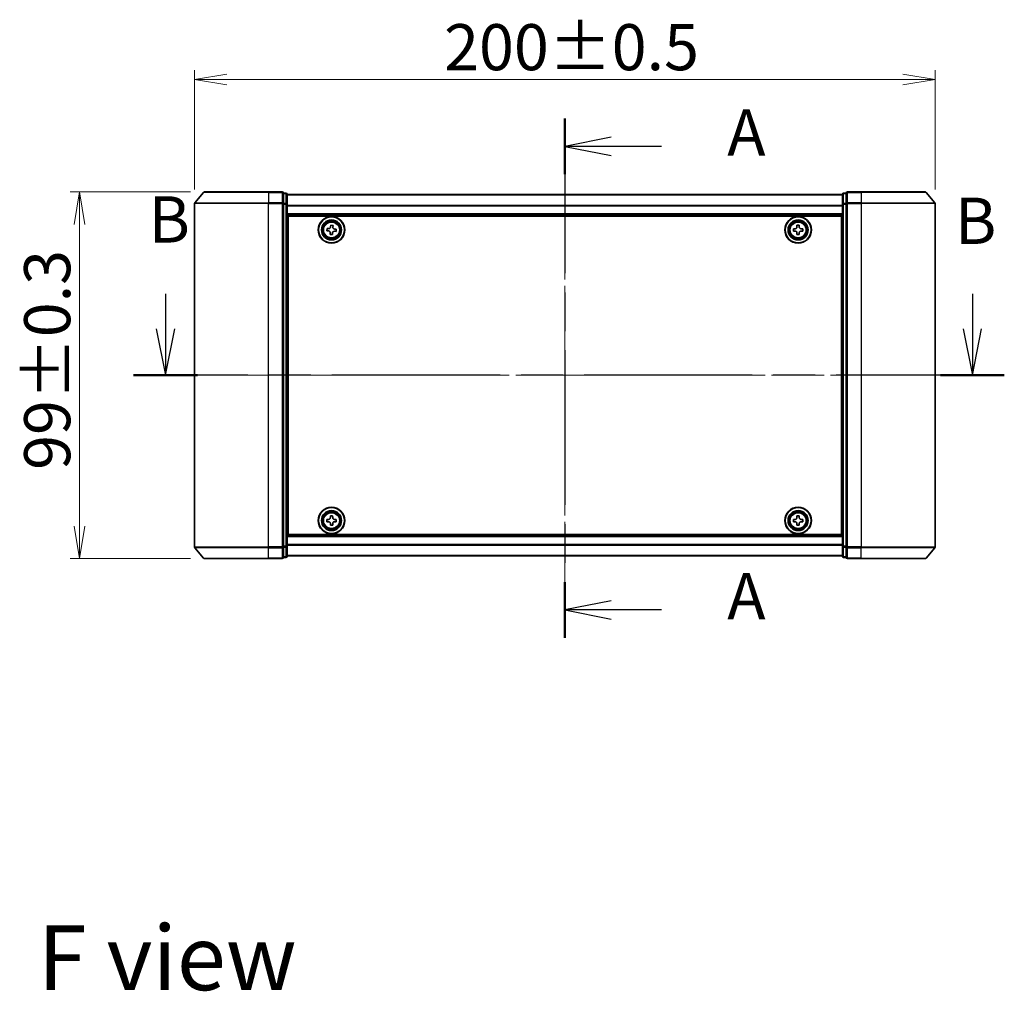
# Model space of a CAD drawing. Units: millimetres. Extents: x 36 to 7916, y 20 to 1425.
# Drawn here: x 1689 to 1955, y 534 to 796 of the extents above; entities that cross this region are included whole.
import ezdxf

# ---------------------------------------------------------------- set-up
doc = ezdxf.new("R2010")
doc.units = ezdxf.units.MM
doc.header["$LTSCALE"] = 2.5
doc.linetypes.add('CHAIN', pattern=[0.3543, 0.2362, -0.0295, 0.0591, -0.0295])
doc.layers.get('Defpoints').update_dxf_attribs({"lineweight": 25})
for name, color, linetype, lineweight in [('Centerline (ISO)', 131, 'Continuous', 18), ('Dimension (ISO)', 7, 'Continuous', 18), ('Section Line (ISO)', 7, 'CHAIN', 25), ('Symbol (ISO)', 7, 'Continuous', 18), ('Visible (ISO)', 7, 'Continuous', 35), ('Visible Narrow (ISO)', 7, 'Continuous', 25)]:
    doc.layers.add(name, color=color, linetype=linetype, lineweight=lineweight)
doc.styles.add('Note Text (TK)', font='MS PGothic.ttf')
doc.dimstyles.new('Default - Method 1b (TK)', dxfattribs={"dimscale": 2.5, "dimtxt": 2.5, "dimasz": 2.5, "dimexe": 1, "dimexo": 1.5, "dimgap": 1, "dimtad": 1, "dimdsep": 46, "dimtxsty": 'Note Text (TK)', "dimblk": 'OPEN', "dimcen": 0.09, "dimdle": 5, "dimclrd": 100, "dimclre": 100, "dimclrt": 7, "dimadec": 1, "dimazin": 1, "dimtfac": 1, "dimtmove": 0, "dimatfit": 3, "dimldrblk": 'OPEN', "dimfxl": 1, "dimtolj": 1, "dimlwd": -1, "dimlwe": -1, "dimarcsym": 0})

# ---------------------------------------------------------------- blocks, each defined once
blk = doc.blocks.new('2dTransSection0')
at = {"layer": 'Section Line (ISO)', "linetype": 'Continuous'}
for p, q in [((155.353, 148.44), (155.353, 146.546)), ((198.932, 148.44), (198.932, 146.546)), ((154.853, 146.546), (155.353, 144.046)), ((155.353, 146.546), (155.353, 144.046)), ((155.353, 144.046), (155.853, 146.546)), ((198.432, 146.546), (198.932, 144.046)), ((198.932, 146.546), (198.932, 144.046)), ((198.932, 144.046), (199.432, 146.546))]:
    blk.add_line(p, q, dxfattribs=at)
at = {"layer": 'Section Line (ISO)', "linetype": 'CHAIN', "ltscale": 15.375066}
blk.add_line((200.656, 144.046), (153.629, 144.046), dxfattribs=at)
at = {"layer": 'Section Line (ISO)', "linetype": 'Continuous', "lineweight": 50}
for p, q in [((157.077, 144.046), (153.629, 144.046)), ((200.656, 144.046), (197.208, 144.046))]:
    blk.add_line(p, q, dxfattribs=at)
at = {"layer": 'Section Line (ISO)', "char_height": 2.5, "attachment_point": 7, "style": 'Note Text (TK)'}
for insert in [(154.433, 150.431), (197.988, 150.358)]:
    blk.add_mtext('B', dxfattribs=dict(at, insert=insert))
blk = doc.blocks.new('2dTransSection1')
at = {"layer": 'Section Line (ISO)', "linetype": 'CHAIN', "ltscale": 14.13831}
blk.add_line((176.919, 157.915), (176.919, 129.86), dxfattribs=at)
at = {"layer": 'Section Line (ISO)', "linetype": 'Continuous', "lineweight": 50}
for p, q in [((176.919, 157.915), (176.919, 154.906)), ((176.919, 132.869), (176.919, 129.86))]:
    blk.add_line(p, q, dxfattribs=at)
at = {"layer": 'Section Line (ISO)', "linetype": 'Continuous'}
for p, q in [((179.419, 156.911), (176.919, 156.411)), ((179.419, 156.411), (176.919, 156.411)), ((176.919, 156.411), (179.419, 155.911)), ((182.141, 156.411), (179.419, 156.411)), ((179.419, 131.865), (176.919, 131.365)), ((179.419, 131.365), (176.919, 131.365)), ((176.919, 131.365), (179.419, 130.865)), ((182.141, 131.365), (179.419, 131.365))]:
    blk.add_line(p, q, dxfattribs=at)
at = {"layer": 'Section Line (ISO)', "char_height": 2.5, "attachment_point": 7, "style": 'Note Text (TK)'}
for insert in [(185.689, 155.124), (185.689, 130.078)]:
    blk.add_mtext('A', dxfattribs=dict(at, insert=insert))
blk = doc.blocks.new('_Open')
at = {"color": 0, "linetype": 'ByBlock', "lineweight": -2}
for p, q in [((-1, 0.167), (0, 0)), ((-1, -0.167), (0, 0)), ((0, 0), (-1, 0))]:
    blk.add_line(p, q, dxfattribs=at)
blk = doc.blocks.new('*D35')
at = {"layer": 'Defpoints', "color": 0}
for p in [(1704.79, 749.73), (1738.49, 749.73), (1738.49, 650.73)]:
    blk.add_point(p, dxfattribs=at)
at = {"layer": 'Dimension (ISO)', "color": 100}
for p, q in [((1734.74, 749.73), (1702.29, 749.73)), ((1704.79, 659.48), (1704.79, 740.98)), ((1734.74, 650.73), (1702.29, 650.73))]:
    blk.add_line(p, q, dxfattribs=at)
at = {"layer": 'Dimension (ISO)', "color": 100, "xscale": 8.75, "yscale": 8.75, "zscale": 8.75}
for p, rotation in [((1704.79, 749.73), 90), ((1704.79, 650.73), 270)]:
    blk.add_blockref('_Open', p, dxfattribs=dict(at, rotation=rotation))
at = {"layer": 'Dimension (ISO)', "color": 7, "insert": (1696.06, 674.66), "char_height": 6.25, "attachment_point": 4, "rotation": 90, "style": 'Note Text (TK)'}
blk.add_mtext('\\A1;\\fMS PGothic|b0|i0;{\\H12.4500;99±0.3}', dxfattribs=at)
blk = doc.blocks.new('*D36')
at = {"layer": 'Defpoints', "color": 0}
for p in [(1935.85, 780.11), (1735.85, 746.62), (1935.85, 746.62)]:
    blk.add_point(p, dxfattribs=at)
at = {"layer": 'Dimension (ISO)', "color": 100}
for p, q in [((1735.85, 750.37), (1735.85, 782.61)), ((1935.85, 750.37), (1935.85, 782.61)), ((1744.6, 780.11), (1927.1, 780.11))]:
    blk.add_line(p, q, dxfattribs=at)
at = {"layer": 'Dimension (ISO)', "color": 100, "xscale": 8.75, "yscale": 8.75, "zscale": 8.75, "rotation": 180}
blk.add_blockref('_Open', (1735.85, 780.11), dxfattribs=at)
at = {"layer": 'Dimension (ISO)', "color": 100, "xscale": 8.75, "yscale": 8.75, "zscale": 8.75}
blk.add_blockref('_Open', (1935.85, 780.11), dxfattribs=at)
at = {"layer": 'Dimension (ISO)', "color": 7, "insert": (1803.24, 788.84), "char_height": 6.25, "attachment_point": 4, "style": 'Note Text (TK)'}
blk.add_mtext('\\A1;\\fMS PGothic|b0|i0;{\\H12.4500;200±0.5}', dxfattribs=at)

msp = doc.modelspace()

# ---------------------------------------------------------------- linework, layer by layer
at = {"layer": 'Centerline (ISO)', "linetype": 'CHAIN', "ltscale": 23.990969}
for p, q in [((1835.8457, 761.528), (1835.8457, 638.928)), ((1948.3457, 700.228), (1723.3457, 700.228))]:
    msp.add_line(p, q, dxfattribs=at)
at = {"layer": 'Visible (ISO)'}
for p, q in [((1738.2557, 749.6201), (1735.9152, 746.8115)), ((1738.4862, 749.728), (1755.8457, 749.728)), ((1759.5457, 749.728), (1755.8457, 749.728)), ((1760.5457, 749.428), (1759.8457, 749.428)), ((1759.8457, 746.6194), (1759.8457, 749.428)), ((1760.8457, 746.4384), (1760.8457, 749.128)), ((1910.8457, 749.028), (1760.8457, 749.028)), ((1910.8457, 749.128), (1910.8457, 746.4384)), ((1911.8457, 749.428), (1911.1457, 749.428)), ((1911.8457, 749.428), (1911.8457, 746.6194)), ((1915.8457, 749.728), (1912.1457, 749.728)), ((1915.8457, 749.728), (1933.2052, 749.728)), ((1933.4357, 749.6201), (1935.7762, 746.8115)), ((1735.8457, 746.6194), (1735.8457, 653.8366)), ((1759.8457, 653.8366), (1759.8457, 746.6194)), ((1760.8457, 654.0177), (1760.8457, 746.4384)), ((1910.8457, 746.4384), (1910.8457, 654.0177)), ((1911.8457, 746.6194), (1911.8457, 653.8366)), ((1935.8457, 653.8366), (1935.8457, 746.6194)), ((1760.8457, 743.528), (1910.8457, 743.528)), ((1761.0957, 657.228), (1761.0957, 743.228)), ((1761.0957, 743.228), (1910.5957, 743.228)), ((1910.5957, 743.228), (1910.5957, 657.228)), ((1761.0957, 740.028), (1760.8457, 740.028)), ((1761.0957, 739.528), (1760.8457, 739.528)), ((1771.5754, 739.2626), (1771.6234, 739.8857)), ((1772.0365, 739.227), (1771.5754, 739.2626)), ((1771.6234, 739.8857), (1772.0846, 739.8502)), ((1772.5947, 740.2872), (1772.6303, 740.7484)), ((1772.6303, 740.7484), (1773.2534, 740.7003)), ((1773.2534, 740.7003), (1773.2178, 740.2392)), ((1773.6549, 739.729), (1774.116, 739.6935)), ((1774.116, 739.6935), (1774.068, 739.0703)), ((1897.5942, 739.7845), (1898.0567, 739.7867)), ((1897.5972, 739.1595), (1897.5942, 739.7845)), ((1898.5272, 740.7265), (1899.1521, 740.7295)), ((1898.5294, 740.264), (1898.5272, 740.7265)), ((1899.1521, 740.7295), (1899.1544, 740.267)), ((1899.6317, 739.7943), (1900.0942, 739.7966)), ((1900.0942, 739.7966), (1900.0972, 739.1716)), ((1910.8457, 740.028), (1910.5957, 740.028)), ((1910.8457, 739.528), (1910.5957, 739.528)), ((1761.0957, 739.028), (1760.8457, 739.028)), ((1760.8457, 737.028), (1761.0957, 737.028)), ((1772.438, 738.2558), (1772.4736, 738.7169)), ((1773.0611, 738.2077), (1772.438, 738.2558)), ((1773.0967, 738.6688), (1773.0611, 738.2077)), ((1774.068, 739.0703), (1773.6068, 739.1059)), ((1898.0597, 739.1617), (1897.5972, 739.1595)), ((1898.5392, 738.2265), (1898.537, 738.689)), ((1899.1642, 738.2296), (1898.5392, 738.2265)), ((1899.162, 738.692), (1899.1642, 738.2296)), ((1900.0972, 739.1716), (1899.6347, 739.1693)), ((1910.8457, 739.028), (1910.5957, 739.028)), ((1910.5957, 737.028), (1910.8457, 737.028)), ((1761.0957, 734.028), (1760.8457, 734.028)), ((1910.8457, 734.028), (1910.5957, 734.028)), ((1760.8457, 733.028), (1761.0957, 733.028)), ((1761.0957, 732.728), (1760.8457, 732.728)), ((1910.5957, 733.028), (1910.8457, 733.028)), ((1910.8457, 732.728), (1910.5957, 732.728)), ((1760.8457, 667.728), (1761.0957, 667.728)), ((1761.0957, 667.428), (1760.8457, 667.428)), ((1910.5957, 667.728), (1910.8457, 667.728)), ((1910.8457, 667.428), (1910.5957, 667.428)), ((1760.8457, 666.428), (1761.0957, 666.428)), ((1910.5957, 666.428), (1910.8457, 666.428)), ((1761.0957, 663.428), (1760.8457, 663.428)), ((1772.5226, 662.2253), (1773.1475, 662.2306)), ((1772.5265, 661.7628), (1772.5226, 662.2253)), ((1773.1475, 662.2306), (1773.1515, 661.7682)), ((1898.5332, 661.7655), (1898.5332, 662.228)), ((1898.5332, 662.228), (1899.1582, 662.228)), ((1899.1582, 662.228), (1899.1582, 661.7655)), ((1910.8457, 663.428), (1910.5957, 663.428)), ((1760.8457, 661.428), (1761.0957, 661.428)), ((1760.8457, 660.928), (1761.0957, 660.928)), ((1760.8457, 660.428), (1761.0957, 660.428)), ((1771.5931, 661.2799), (1772.0556, 661.2838)), ((1771.5984, 660.6549), (1771.5931, 661.2799)), ((1772.0609, 660.6588), (1771.5984, 660.6549)), ((1772.5439, 659.7254), (1772.5399, 660.1879)), ((1773.1688, 659.7307), (1772.5439, 659.7254)), ((1773.1649, 660.1932), (1773.1688, 659.7307)), ((1773.6305, 661.2972), (1774.093, 661.3012)), ((1774.0983, 660.6762), (1773.6358, 660.6722)), ((1774.093, 661.3012), (1774.0983, 660.6762)), ((1897.5957, 660.6655), (1897.5957, 661.2905)), ((1897.5957, 661.2905), (1898.0582, 661.2905)), ((1898.0582, 660.6655), (1897.5957, 660.6655)), ((1898.5332, 659.728), (1898.5332, 660.1905)), ((1899.1582, 659.728), (1898.5332, 659.728)), ((1899.1582, 660.1905), (1899.1582, 659.728)), ((1899.6332, 661.2905), (1900.0957, 661.2905)), ((1900.0957, 660.6655), (1899.6332, 660.6655)), ((1900.0957, 661.2905), (1900.0957, 660.6655)), ((1910.5957, 661.428), (1910.8457, 661.428)), ((1910.5957, 660.928), (1910.8457, 660.928)), ((1910.5957, 660.428), (1910.8457, 660.428)), ((1910.8457, 656.928), (1760.8457, 656.928)), ((1910.5957, 657.228), (1761.0957, 657.228)), ((1738.2557, 650.836), (1735.9152, 653.6446)), ((1759.8457, 651.028), (1759.8457, 653.8366)), ((1760.8457, 651.328), (1760.8457, 654.0177)), ((1910.8457, 654.0177), (1910.8457, 651.328)), ((1911.8457, 653.8366), (1911.8457, 651.028)), ((1933.4357, 650.836), (1935.7762, 653.6446)), ((1755.8457, 650.728), (1738.4862, 650.728)), ((1755.8457, 650.728), (1759.5457, 650.728)), ((1759.8457, 651.028), (1760.5457, 651.028)), ((1760.8457, 651.428), (1910.8457, 651.428)), ((1911.1457, 651.028), (1911.8457, 651.028)), ((1912.1457, 650.728), (1915.8457, 650.728)), ((1933.2052, 650.728), (1915.8457, 650.728))]:
    msp.add_line(p, q, dxfattribs=at)
for centre, radius in [((1772.8457, 739.478), 3.6), ((1772.8457, 739.478), 3.5), ((1772.8457, 739.478), 2.7), ((1772.8457, 739.478), 2.6), ((1772.8457, 739.478), 2.4649), ((1898.8457, 739.478), 3.6), ((1898.8457, 739.478), 3.5), ((1898.8457, 739.478), 2.7), ((1898.8457, 739.478), 2.6), ((1898.8457, 739.478), 2.4649), ((1772.8457, 660.978), 3.6), ((1772.8457, 660.978), 3.5), ((1772.8457, 660.978), 2.7), ((1772.8457, 660.978), 2.6), ((1772.8457, 660.978), 2.4649), ((1898.8457, 660.978), 3.6), ((1898.8457, 660.978), 3.5), ((1898.8457, 660.978), 2.7), ((1898.8457, 660.978), 2.6), ((1898.8457, 660.978), 2.4649)]:
    msp.add_circle(centre, radius, dxfattribs=at)
for centre, start, end in [((1738.4862, 749.428), 90, 140.194429), ((1759.5457, 749.428), 0, 90), ((1760.5457, 749.128), 0, 90), ((1911.1457, 749.128), 90, 180), ((1912.1457, 749.428), 90, 180), ((1933.2052, 749.428), 39.805571, 90), ((1736.1457, 746.6194), 140.194429, 180), ((1935.5457, 746.6194), 0, 39.805571), ((1736.1457, 653.8366), 180, 219.805571), ((1935.5457, 653.8366), 320.194429, 0), ((1738.4862, 651.028), 219.805571, 270), ((1759.5457, 651.028), 270, 0), ((1760.5457, 651.328), 270, 0), ((1911.1457, 651.328), 180, 270), ((1912.1457, 651.028), 180, 270), ((1933.2052, 651.028), 270, 320.194429)]:
    msp.add_arc(centre, 0.3, start, end, dxfattribs=at)
for points in [[(1772.4736, 738.7169), (1772.4781, 738.7762), (1772.4712, 738.8404), (1772.4319, 738.9609), (1772.3996, 739.0171), (1772.3218, 739.1079), (1772.2712, 739.1485), (1772.1582, 739.2057), (1772.0958, 739.2224), (1772.0365, 739.227)], [(1772.0846, 739.8502), (1772.1438, 739.8456), (1772.2081, 739.8525), (1772.3286, 739.8918), (1772.3847, 739.9241), (1772.4755, 740.0019), (1772.5161, 740.0525), (1772.5734, 740.1655), (1772.5901, 740.228), (1772.5947, 740.2872)], [(1773.2178, 740.2392), (1773.2133, 740.1799), (1773.2202, 740.1156), (1773.2595, 739.9952), (1773.2918, 739.939), (1773.3696, 739.8482), (1773.4202, 739.8076), (1773.5332, 739.7503), (1773.5956, 739.7336), (1773.6549, 739.729)], [(1898.0567, 739.7867), (1898.1161, 739.787), (1898.1796, 739.7992), (1898.2965, 739.8481), (1898.3498, 739.885), (1898.434, 739.9699), (1898.4703, 740.0236), (1898.5181, 740.141), (1898.5297, 740.2046), (1898.5294, 740.264)], [(1899.1544, 740.267), (1899.1547, 740.2076), (1899.1668, 740.1441), (1899.2158, 740.0272), (1899.2526, 739.9739), (1899.3376, 739.8898), (1899.3913, 739.8534), (1899.5086, 739.8056), (1899.5722, 739.794), (1899.6317, 739.7943)], [(1773.6068, 739.1059), (1773.5476, 739.1105), (1773.4833, 739.1035), (1773.3628, 739.0643), (1773.3067, 739.0319), (1773.2158, 738.9541), (1773.1753, 738.9036), (1773.118, 738.7905), (1773.1013, 738.7281), (1773.0967, 738.6688)], [(1898.537, 738.689), (1898.5367, 738.7485), (1898.5246, 738.812), (1898.4756, 738.9288), (1898.4387, 738.9821), (1898.3538, 739.0663), (1898.3001, 739.1026), (1898.1828, 739.1505), (1898.1192, 739.162), (1898.0597, 739.1617)], [(1899.6347, 739.1693), (1899.5753, 739.1691), (1899.5118, 739.1569), (1899.3949, 739.1079), (1899.3416, 739.0711), (1899.2574, 738.9861), (1899.2211, 738.9324), (1899.1733, 738.8151), (1899.1617, 738.7515), (1899.162, 738.692)], [(1772.0556, 661.2838), (1772.115, 661.2843), (1772.1784, 661.2967), (1772.2951, 661.3461), (1772.3483, 661.3831), (1772.4322, 661.4684), (1772.4683, 661.5223), (1772.5157, 661.6397), (1772.527, 661.7034), (1772.5265, 661.7628)], [(1772.5399, 660.1879), (1772.5394, 660.2473), (1772.527, 660.3108), (1772.4776, 660.4274), (1772.4406, 660.4807), (1772.3553, 660.5645), (1772.3015, 660.6006), (1772.184, 660.648), (1772.1203, 660.6593), (1772.0609, 660.6588)], [(1773.1515, 661.7682), (1773.152, 661.7087), (1773.1644, 661.6453), (1773.2138, 661.5286), (1773.2508, 661.4754), (1773.3361, 661.3916), (1773.3899, 661.3554), (1773.5074, 661.308), (1773.5711, 661.2967), (1773.6305, 661.2972)], [(1773.6358, 660.6722), (1773.5764, 660.6717), (1773.5129, 660.6594), (1773.3963, 660.6099), (1773.3431, 660.5729), (1773.2592, 660.4876), (1773.2231, 660.4338), (1773.1757, 660.3163), (1773.1644, 660.2527), (1773.1649, 660.1932)], [(1898.0582, 661.2905), (1898.1176, 661.2905), (1898.1812, 661.3024), (1898.2983, 661.3508), (1898.3518, 661.3874), (1898.4363, 661.4719), (1898.4729, 661.5255), (1898.5213, 661.6425), (1898.5332, 661.7061), (1898.5332, 661.7655)], [(1898.5332, 660.1905), (1898.5332, 660.25), (1898.5213, 660.3135), (1898.4729, 660.4306), (1898.4363, 660.4841), (1898.3518, 660.5687), (1898.2983, 660.6053), (1898.1812, 660.6537), (1898.1176, 660.6655), (1898.0582, 660.6655)], [(1899.1582, 661.7655), (1899.1582, 661.7061), (1899.17, 661.6425), (1899.2185, 661.5255), (1899.255, 661.4719), (1899.3396, 661.3874), (1899.3931, 661.3508), (1899.5102, 661.3024), (1899.5738, 661.2905), (1899.6332, 661.2905)], [(1899.6332, 660.6655), (1899.5738, 660.6655), (1899.5102, 660.6537), (1899.3931, 660.6053), (1899.3396, 660.5687), (1899.255, 660.4841), (1899.2185, 660.4306), (1899.17, 660.3135), (1899.1582, 660.25), (1899.1582, 660.1905)]]:
    msp.add_open_spline(points, degree=3, knots=[0, 0, 0, 0, 0.0179369429, 0.0179369429, 0.0358738858, 0.0358738858, 0.0538108287, 0.0538108287, 0.0717477716, 0.0717477716, 0.0717477716, 0.0717477716], dxfattribs=at)
at = {"layer": 'Visible Narrow (ISO)'}
for p, q in [((1755.8457, 749.6201), (1738.2557, 749.6201)), ((1755.8457, 749.6201), (1755.8457, 749.728)), ((1755.8457, 749.6201), (1759.5457, 749.6201)), ((1755.8457, 749.6201), (1755.8457, 746.8115)), ((1759.5457, 749.6201), (1759.5457, 749.728)), ((1759.5457, 749.6201), (1759.5457, 746.8115)), ((1759.8457, 749.3201), (1760.5457, 749.3201)), ((1760.5457, 749.3201), (1760.5457, 749.428)), ((1760.5457, 749.3201), (1760.5457, 746.6304)), ((1760.8457, 748.9561), (1910.8457, 748.9561)), ((1911.1457, 749.428), (1911.1457, 749.3201)), ((1911.1457, 746.6304), (1911.1457, 749.3201)), ((1911.1457, 749.3201), (1911.8457, 749.3201)), ((1912.1457, 749.728), (1912.1457, 749.6201)), ((1912.1457, 749.6201), (1915.8457, 749.6201)), ((1912.1457, 746.8115), (1912.1457, 749.6201)), ((1915.8457, 749.6201), (1915.8457, 749.728)), ((1933.4357, 749.6201), (1915.8457, 749.6201)), ((1915.8457, 749.6201), (1915.8457, 746.8115)), ((1755.8457, 746.6194), (1735.8457, 746.6194)), ((1735.9152, 746.8115), (1755.8457, 746.8115)), ((1759.5457, 746.8115), (1755.8457, 746.8115)), ((1755.8457, 746.8115), (1755.8457, 746.6194)), ((1755.8457, 746.6194), (1759.5457, 746.6194)), ((1755.8457, 653.8366), (1755.8457, 746.6194)), ((1759.5457, 746.6194), (1759.5457, 746.8115)), ((1759.5457, 746.6194), (1759.8457, 746.6194)), ((1759.5457, 746.6194), (1759.5457, 653.8366)), ((1760.5457, 746.6304), (1759.8457, 746.6304)), ((1759.8457, 746.4384), (1760.5457, 746.4384)), ((1760.5457, 746.4384), (1760.5457, 746.6304)), ((1760.5457, 746.4384), (1760.8457, 746.4384)), ((1760.5457, 746.4384), (1760.5457, 654.0177)), ((1910.8457, 746.0837), (1760.8457, 746.0837)), ((1760.8457, 745.9556), (1910.8457, 745.9556)), ((1910.8457, 746.4384), (1911.1457, 746.4384)), ((1911.1457, 746.6304), (1911.1457, 746.4384)), ((1911.8457, 746.6304), (1911.1457, 746.6304)), ((1911.1457, 654.0177), (1911.1457, 746.4384)), ((1911.1457, 746.4384), (1911.8457, 746.4384)), ((1911.8457, 746.6194), (1912.1457, 746.6194)), ((1915.8457, 746.8115), (1912.1457, 746.8115)), ((1912.1457, 746.8115), (1912.1457, 746.6194)), ((1912.1457, 746.6194), (1915.8457, 746.6194)), ((1912.1457, 653.8366), (1912.1457, 746.6194)), ((1915.8457, 746.8115), (1915.8457, 746.6194)), ((1915.8457, 746.8115), (1935.7762, 746.8115)), ((1935.8457, 746.6194), (1915.8457, 746.6194)), ((1915.8457, 746.6194), (1915.8457, 653.8366)), ((1910.8457, 743.828), (1760.8457, 743.828)), ((1761.0957, 737.6523), (1760.8457, 737.6523)), ((1760.8457, 737.4402), (1761.0957, 737.4402)), ((1761.0957, 737.1159), (1760.8457, 737.1159)), ((1760.8457, 736.728), (1761.0957, 736.728)), ((1910.8457, 737.6523), (1910.5957, 737.6523)), ((1910.5957, 737.4402), (1910.8457, 737.4402)), ((1910.8457, 737.1159), (1910.5957, 737.1159)), ((1910.5957, 736.728), (1910.8457, 736.728)), ((1761.0957, 734.328), (1760.8457, 734.328)), ((1760.8457, 733.9402), (1761.0957, 733.9402)), ((1910.8457, 734.328), (1910.5957, 734.328)), ((1910.5957, 733.9402), (1910.8457, 733.9402)), ((1761.0957, 733.6159), (1760.8457, 733.6159)), ((1760.8457, 733.4038), (1761.0957, 733.4038)), ((1761.0957, 733.328), (1760.8457, 733.328)), ((1760.8457, 732.428), (1761.0957, 732.428)), ((1910.8457, 733.6159), (1910.5957, 733.6159)), ((1910.5957, 733.4038), (1910.8457, 733.4038)), ((1910.8457, 733.328), (1910.5957, 733.328)), ((1910.5957, 732.428), (1910.8457, 732.428)), ((1761.0957, 668.028), (1760.8457, 668.028)), ((1910.8457, 668.028), (1910.5957, 668.028)), ((1760.8457, 667.128), (1761.0957, 667.128)), ((1761.0957, 667.0523), (1760.8457, 667.0523)), ((1760.8457, 666.8402), (1761.0957, 666.8402)), ((1761.0957, 666.5159), (1760.8457, 666.5159)), ((1760.8457, 666.128), (1761.0957, 666.128)), ((1910.5957, 667.128), (1910.8457, 667.128)), ((1910.8457, 667.0523), (1910.5957, 667.0523)), ((1910.5957, 666.8402), (1910.8457, 666.8402)), ((1910.8457, 666.5159), (1910.5957, 666.5159)), ((1910.5957, 666.128), (1910.8457, 666.128)), ((1761.0957, 663.728), (1760.8457, 663.728)), ((1760.8457, 663.3402), (1761.0957, 663.3402)), ((1761.0957, 663.0159), (1760.8457, 663.0159)), ((1760.8457, 662.8038), (1761.0957, 662.8038)), ((1910.8457, 663.728), (1910.5957, 663.728)), ((1910.5957, 663.3402), (1910.8457, 663.3402)), ((1910.8457, 663.0159), (1910.5957, 663.0159)), ((1910.5957, 662.8038), (1910.8457, 662.8038)), ((1760.8457, 656.628), (1910.8457, 656.628)), ((1910.8457, 654.5004), (1760.8457, 654.5004)), ((1760.8457, 654.3724), (1910.8457, 654.3724)), ((1735.8457, 653.8366), (1755.8457, 653.8366)), ((1755.8457, 653.6446), (1735.9152, 653.6446)), ((1759.5457, 653.8366), (1755.8457, 653.8366)), ((1755.8457, 653.6446), (1755.8457, 653.8366)), ((1755.8457, 653.6446), (1759.5457, 653.6446)), ((1755.8457, 650.836), (1755.8457, 653.6446)), ((1759.8457, 653.8366), (1759.5457, 653.8366)), ((1759.5457, 653.6446), (1759.5457, 653.8366)), ((1759.5457, 653.6446), (1759.5457, 650.836)), ((1760.5457, 654.0177), (1759.8457, 654.0177)), ((1759.8457, 653.8256), (1760.5457, 653.8256)), ((1760.8457, 654.0177), (1760.5457, 654.0177)), ((1760.5457, 653.8256), (1760.5457, 654.0177)), ((1760.5457, 653.8256), (1760.5457, 651.136)), ((1910.8457, 651.5), (1760.8457, 651.5)), ((1911.1457, 654.0177), (1910.8457, 654.0177)), ((1911.1457, 654.0177), (1911.1457, 653.8256)), ((1911.8457, 654.0177), (1911.1457, 654.0177)), ((1911.1457, 651.136), (1911.1457, 653.8256)), ((1911.1457, 653.8256), (1911.8457, 653.8256)), ((1912.1457, 653.8366), (1911.8457, 653.8366)), ((1915.8457, 653.8366), (1912.1457, 653.8366)), ((1912.1457, 653.8366), (1912.1457, 653.6446)), ((1912.1457, 653.6446), (1915.8457, 653.6446)), ((1912.1457, 650.836), (1912.1457, 653.6446)), ((1915.8457, 653.6446), (1915.8457, 653.8366)), ((1915.8457, 653.8366), (1935.8457, 653.8366)), ((1935.7762, 653.6446), (1915.8457, 653.6446)), ((1915.8457, 650.836), (1915.8457, 653.6446)), ((1738.2557, 650.836), (1755.8457, 650.836)), ((1759.5457, 650.836), (1755.8457, 650.836)), ((1755.8457, 650.836), (1755.8457, 650.728)), ((1759.5457, 650.728), (1759.5457, 650.836)), ((1760.5457, 651.136), (1759.8457, 651.136)), ((1760.5457, 651.028), (1760.5457, 651.136)), ((1911.1457, 651.136), (1911.1457, 651.028)), ((1911.8457, 651.136), (1911.1457, 651.136)), ((1915.8457, 650.836), (1912.1457, 650.836)), ((1912.1457, 650.836), (1912.1457, 650.728)), ((1915.8457, 650.836), (1915.8457, 650.728)), ((1915.8457, 650.836), (1933.4357, 650.836))]:
    msp.add_line(p, q, dxfattribs=at)
for centre, radius in [((1772.8457, 739.478), 2.4624), ((1898.8457, 739.478), 2.4624), ((1772.8457, 739.478), 2.2523), ((1772.8457, 739.478), 2.113), ((1898.8457, 739.478), 2.2523), ((1898.8457, 739.478), 2.113), ((1772.8457, 660.978), 2.4624), ((1772.8457, 660.978), 2.2523), ((1772.8457, 660.978), 2.113), ((1898.8457, 660.978), 2.4624), ((1898.8457, 660.978), 2.2523), ((1898.8457, 660.978), 2.113)]:
    msp.add_circle(centre, radius, dxfattribs=at)
for centre, major_axis, start_param, end_param in [((1759.5457, 749.428), (0.3, 0), 0, 1.57079633), ((1760.5457, 749.128), (0.3, 0), 0, 1.57079633), ((1911.1457, 749.128), (-0.3, 0), 4.71238898, 6.28318531), ((1912.1457, 749.428), (-0.3, 0), 4.71238898, 6.28318531), ((1759.5457, 746.6194), (0.3, 0), 0, 1.57079633), ((1760.5457, 746.4384), (0.3, 0), 0, 1.57079633), ((1911.1457, 746.4384), (-0.3, 0), 4.71238898, 6.28318531), ((1912.1457, 746.6194), (-0.3, 0), 4.71238898, 6.28318531), ((1759.5457, 653.8366), (0.3, 0), 4.71238898, 6.28318531), ((1760.5457, 654.0177), (0.3, 0), 4.71238898, 6.28318531), ((1911.1457, 654.0177), (-0.3, 0), 0, 1.57079633), ((1912.1457, 653.8366), (-0.3, 0), 0, 1.57079633), ((1759.5457, 651.028), (0.3, 0), 4.71238898, 6.28318531), ((1760.5457, 651.328), (0.3, 0), 4.71238898, 6.28318531), ((1911.1457, 651.328), (-0.3, 0), 0, 1.57079633), ((1912.1457, 651.028), (-0.3, 0), 0, 1.57079633)]:
    msp.add_ellipse(centre, major_axis=major_axis, ratio=0.6401844, start_param=start_param, end_param=end_param, dxfattribs=at)

# ---------------------------------------------------------------- block references
at = {"layer": 'Section Line (ISO)', "xscale": 5, "yscale": 5, "zscale": 5}
for name in ['2dTransSection1', '2dTransSection0']:
    msp.add_blockref(name, (951.25, -20), dxfattribs=at)

# ---------------------------------------------------------------- texts
at = {"layer": 'Symbol (ISO)', "color": 7, "insert": (1693.5339, 542.8788), "char_height": 17.5, "width": 70.511699, "attachment_point": 4, "line_spacing_factor": 1.5, "style": 'Note Text (TK)'}
msp.add_mtext('\\fMS PGothic|b0|i0;{\\H17.5000;F view}', dxfattribs=at)

# ---------------------------------------------------------------- dimensions: what is measured, and where the dimension line sits
at = {"layer": 'Dimension (ISO)', "color": 100}
dim = msp.add_linear_dim(base=(1935.8457, 780.1132), p1=(1735.8457, 746.6194), p2=(1935.8457, 746.6194), angle=180, text='\\fMS PGothic|b0|i0;{\\H12.4500;<>±0.5}', dimstyle='Default - Method 1b (TK)', override={"dimasz": 3.5, "dimdec": 0, "dimtdec": 0, "dimtofl": 0, "dimatfit": 1}, dxfattribs=at)
dim.commit()
dim.dimension.update_dxf_attribs({"geometry": '*D36', "text_midpoint": (1835.8457, 788.8382)})
dim = msp.add_linear_dim(base=(1704.788, 749.728), p1=(1738.4862, 650.728), p2=(1738.4862, 749.728), angle=270, text='\\fMS PGothic|b0|i0;{\\H12.4500;<>±0.3}', dimstyle='Default - Method 1b (TK)', override={"dimasz": 3.5, "dimgap": 1, "dimdec": 0, "dimtol": 0, "dimlim": 0, "dimtp": 0, "dimtm": 0, "dimtdec": 0, "dimtofl": 0, "dimatfit": 1}, dxfattribs=at)
dim.commit()
dim.dimension.update_dxf_attribs({"geometry": '*D35', "text_midpoint": (1704.788, 702.7066), "dimtype": 160})

doc.saveas('drawing.dxf')
